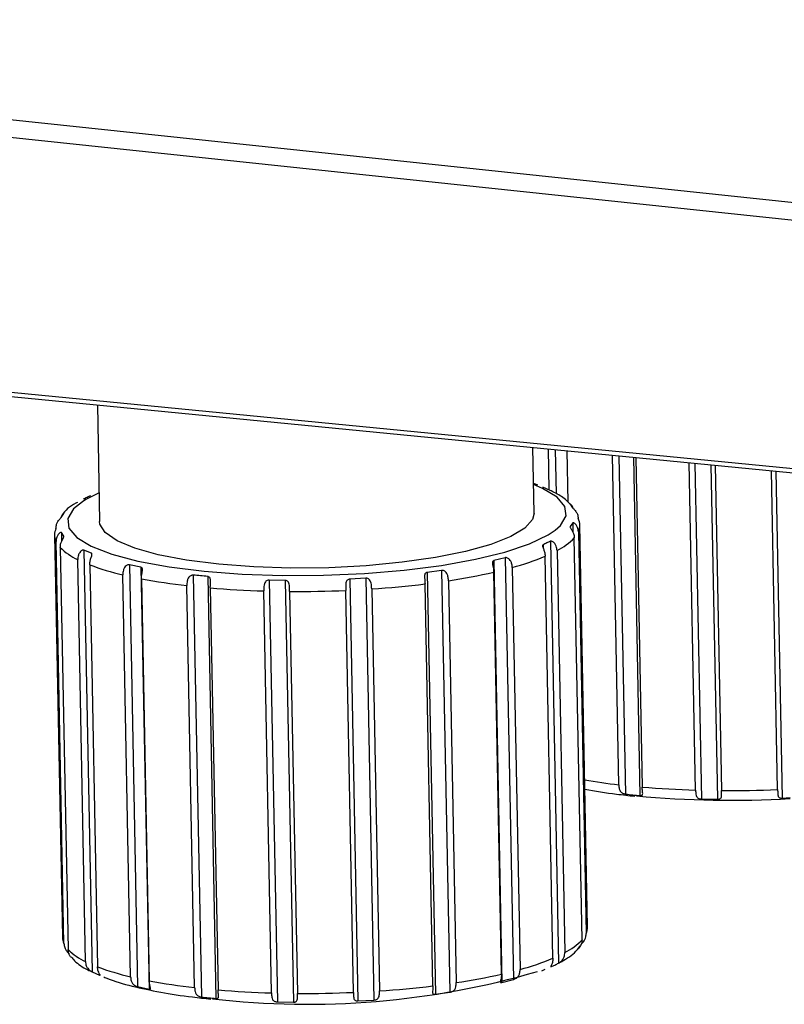
# Model space of a CAD drawing. Units: inches. Extents: x 0.5 to 33.5, y 0.6 to 21.6.
# Drawn here: x 24 to 24.2, y 16.2 to 16.4 of the extents above; entities that cross this region are included whole.
import ezdxf

# ---------------------------------------------------------------- set-up
doc = ezdxf.new("R2010")
doc.units = ezdxf.units.IN
doc.header["$MEASUREMENT"] = 0

msp = doc.modelspace()

# ---------------------------------------------------------------- linework, layer by layer
at = {"color": 7, "linetype": 'Continuous', "lineweight": 25}
for p, q in [((23.83299056021554, 16.43545303604244), (24.31001454449588, 16.3849538096763)), ((23.83382570747446, 16.43159140161906), (24.3108496917548, 16.38109217525292)), ((24.34433765126866, 16.32561907221874), (23.86978180720821, 16.37202980234003)), ((23.87104906879435, 16.37107307589981), (24.3456049128548, 16.32466234577853)), ((24.05247539744256, 16.35332989881924), (24.05295728788935, 16.32846033824378)), ((24.14560656327061, 16.33025557706888), (24.14533542925633, 16.3442483503998)), ((24.14879350774179, 16.33522025872779), (24.14862480636019, 16.34392665508207)), ((24.15257989854473, 16.34353985399579), (24.15279256192053, 16.33256465259456)), ((24.16362980570769, 16.27233967494014), (24.1622685400232, 16.34259232183382)), ((24.16725825349507, 16.34210433659831), (24.16861972373393, 16.27184113299598)), ((24.1800115990207, 16.2711926250856), (24.17865916766244, 16.34098934716729)), ((24.18419507450164, 16.3404479451774), (24.18553895637603, 16.27109244766979)), ((24.19750904589479, 16.27131754505825), (24.19619226044436, 16.33927464141142)), ((24.14640749322175, 16.33622169277392), (24.14551763196951, 16.33654322319983)), ((24.14738724163728, 16.33583493491245), (24.14896293382068, 16.33514620291757)), ((24.15324460268397, 16.33217264332163), (24.15379241130305, 16.33138663348339)), ((24.04476631049463, 16.32933639897781), (24.04530000876431, 16.33014274654)), ((24.15382086236065, 16.32817592261732), (24.15328716409097, 16.32736957505514)), ((24.15382086236065, 16.32817592261732), (24.15385989263715, 16.32616163527893)), ((24.15698483754052, 16.24201601462012), (24.1553241653926, 16.32772052869304)), ((24.04334518507569, 16.32555074363824), (24.04500585722361, 16.23984622956532)), ((24.04534257017131, 16.32533967827351), (24.04479476155223, 16.32612568811174)), ((24.04479476155223, 16.32612568811174), (24.04483280141658, 16.32416251428892)), ((24.1558131095178, 16.23927728120291), (24.15415243736988, 16.32498179527582)), ((24.15501618017141, 16.32628679651329), (24.15667685231933, 16.24058228244037)), ((24.04533857781361, 16.23848856753641), (24.04367790566569, 16.32419308160933)), ((24.04456448480268, 16.32292099515472), (24.04622515695059, 16.23721648108181)), ((24.14905961235509, 16.32423599966883), (24.15080246211607, 16.23429043633208)), ((24.05119993121799, 16.32167738668269), (24.0496242390346, 16.32236611867756)), ((24.0496242390346, 16.32236611867756), (24.05136708879552, 16.23242055534079)), ((24.13942691699156, 16.32073854158548), (24.13698768286808, 16.32012257581799)), ((24.13942691699156, 16.32073854158548), (24.14116976675248, 16.23079297824871)), ((24.14960815758943, 16.23534277522606), (24.14794748544151, 16.32104728929897)), ((24.15047700101809, 16.32225746270569), (24.15213767316601, 16.23655294863278)), ((24.04994764276977, 16.23463126634853), (24.04828697062186, 16.32033578042145)), ((24.05083708715426, 16.31922112943503), (24.05249775930218, 16.23351661536211)), ((24.0617650343248, 16.31870801482296), (24.05931569830649, 16.31923205108812)), ((24.05931569830649, 16.31923205108812), (24.06105854806742, 16.22928648775135)), ((24.0617650343248, 16.31870801482296), (24.06350788408573, 16.22876245148618)), ((24.13698768286808, 16.32012257581799), (24.138730532629, 16.23017701248122)), ((24.1409316546875, 16.31865669502089), (24.14259232683542, 16.23295218094798)), ((24.05955361272365, 16.23139063893456), (24.05789294057574, 16.31709515300748)), ((24.07292047181001, 16.31703026971542), (24.07466332157093, 16.22708470637864)), ((24.07600369358813, 16.31672222550078), (24.07774654334916, 16.226776662164)), ((24.10970340342878, 16.3163636185838), (24.10629033798015, 16.31617331259828)), ((24.10970340342878, 16.3163636185838), (24.1114462531897, 16.22641805524703)), ((24.12586569160702, 16.31802590393262), (24.12278895564452, 16.31760202178724)), ((24.12278895564452, 16.31760202178724), (24.12453180540544, 16.22765645845047)), ((24.12586569160702, 16.31802590393262), (24.12760854136794, 16.22808034059585)), ((24.1386446450926, 16.23195529557681), (24.13698397294468, 16.31765980964974)), ((24.06185697132967, 16.31624704729403), (24.06351764347759, 16.23054253322111)), ((24.07321618840745, 16.22908390048458), (24.07155551625953, 16.31478841455749)), ((24.07654543428577, 16.31428987261334), (24.07820610643368, 16.22858535854042)), ((24.09252212983308, 16.31591440161078), (24.08910682952459, 16.31597630026092)), ((24.08910682952459, 16.31597630026092), (24.09084967928551, 16.22603073692416)), ((24.09252212983308, 16.31591440161078), (24.09426497959393, 16.22596883827401)), ((24.10629033798015, 16.31617331259828), (24.10803318774107, 16.22622774926151)), ((24.12399575701778, 16.22944643236522), (24.12233508486986, 16.31515094643814)), ((24.12731450618482, 16.31583696168789), (24.12897517833274, 16.23013244761497)), ((24.08959798172046, 16.22793685063004), (24.08793730957254, 16.31364136470296)), ((24.09346466692787, 16.31354118728714), (24.09512533907579, 16.22783667321422)), ((24.10709542859454, 16.22806177060268), (24.10543475644662, 16.3137662846756)), ((24.11095849688174, 16.31407427785156), (24.11261916902966, 16.22836976377864)), ((24.18126329658575, 16.26928651137972), (24.18467859689418, 16.26922461272958)), ((24.19844680504132, 16.26948352371707), (24.20018985698093, 16.26958071295126)), ((24.05136708879552, 16.23242055534079), (24.05294278097892, 16.23173182334591)), ((24.14726718776635, 16.23267959017247), (24.14794858707396, 16.2329820434507)), ((24.138730532629, 16.23017701248122), (24.14116976675248, 16.23079297824871)), ((24.06105854806742, 16.22928648775135), (24.06350788408573, 16.22876245148618)), ((24.09084967928551, 16.22603073692416), (24.09426497959393, 16.22596883827401)), ((24.10803318774107, 16.22622774926151), (24.1114462531897, 16.22641805524703)), ((24.12453180540544, 16.22765645845047), (24.12760854136794, 16.22808034059585))]:
    msp.add_line(p, q, dxfattribs=at)
at = {"color": 8, "linetype": 'Continuous', "lineweight": 25}
for p, q in [((24.15009175003261, 16.34378319056101), (24.15027380883888, 16.3343874398439)), ((24.1525355629959, 16.34354418993479), (24.15274754851541, 16.33260397156397)), ((24.1636796093566, 16.34245432172523), (24.16507693887117, 16.27034048083421)), ((24.16676270474258, 16.3421528003981), (24.1681601606494, 16.27003243661956)), ((24.17987623735895, 16.34087031988329), (24.18126329658575, 16.26928651137972)), ((24.1832968203103, 16.34053579286356), (24.18467859689418, 16.26922461272958)), ((24.19709619524228, 16.33918623817189), (24.19844680504132, 16.26948352371707)), ((24.15328716409097, 16.32736957505514), (24.15328852231723, 16.32729947926804)), ((24.14749664930183, 16.32348824530026), (24.14751020670489, 16.32278857038671)), ((24.05119993121799, 16.32167738668269), (24.05121326258288, 16.32098937722169)), ((24.14923453126261, 16.23379906182594), (24.14923949906276, 16.23354268196349)), ((24.05293800228342, 16.23197844383412), (24.05294278097892, 16.23173182334591))]:
    msp.add_line(p, q, dxfattribs=at)
at = {"color": 8, "linetype": 'Continuous', "lineweight": 25, "flags": 128}
for points in [[(24.15004757519258, 16.32658502276709), (24.15117704935917, 16.32758754953977), (24.15238968250959, 16.32963909926643), (24.15215367449256, 16.33168298018283), (24.15047546299155, 16.3336634405456), (24.14740082524156, 16.3355264585587), (24.14548847790813, 16.33634976527052)], [(24.04928278182748, 16.33267439154624), (24.0473868018008, 16.33112836577288), (24.04617416865038, 16.32907681604623), (24.04641017666741, 16.32703293512983), (24.04808838816841, 16.32505247476706), (24.05116302591841, 16.32318945675395), (24.05555022181457, 16.32149469936538), (24.0611303045894, 16.32001443116501), (24.06775106413101, 16.31878903001056), (24.07523190337812, 16.31785192165115)]]:
    msp.add_lwpolyline(points, dxfattribs=at)
at = {"color": 7, "linetype": 'Continuous', "lineweight": 25, "flags": 128}
for points in [[(24.05283920252687, 16.33455452644541), (24.05001499864742, 16.33313162338122), (24.04928278182748, 16.33267439154624)], [(24.14560656327061, 16.33025557706888), (24.14527330373295, 16.32890606642041), (24.14361074241828, 16.32703257951801), (24.14060127243544, 16.32522974805364), (24.136336335007, 16.32355235014907), (24.13094551809855, 16.32205135269083), (24.12459261895398, 16.32077236272715), (24.11747066719906, 16.31975424172087), (24.10979605973401, 16.31902792476357), (24.10180198562308, 16.31861548062847), (24.09373134076296, 16.31852944122191), (24.08582934761377, 16.31877242080771), (24.07833610423876, 16.31933703657412)], [(24.07833610423876, 16.31933703657412), (24.0714792890461, 16.32020613295678), (24.06546724289571, 16.32135330290189), (24.06048263876763, 16.32274369023117), (24.05667693133595, 16.32433504872917), (24.05416575509521, 16.32607902577321), (24.05302541086477, 16.32792263150331), (24.05295728788935, 16.32846033824378)], [(24.07523190337812, 16.31785192165115), (24.08336876453717, 16.31722866795996), (24.09193969524695, 16.31693626967299), (24.10071090286045, 16.31698270265329), (24.1094431316988, 16.31736670033018), (24.11789818932253, 16.31807778824806), (24.12584544380033, 16.31909656978219), (24.13306811474701, 16.32039525522808), (24.13936918652723, 16.32193841983219), (24.1445767823285, 16.32368397008686), (24.14854885251255, 16.32558429193143), (24.15004757519258, 16.32658502276709)]]:
    msp.add_lwpolyline(points, dxfattribs=at)
at = {"color": 7, "linetype": 'Continuous', "lineweight": 25}
for centre, radius, start, end in [((24.15210314042346, 16.32765678990546), 0.003219112062000768, 334.8125465602583, 26.20285652384076), ((24.04656621004488, 16.32561448242584), 0.003219112062049374, 154.8125465609438, 206.202856523593), ((24.14447870456816, 16.33419130930788), 0.01335650609350118, 296.6854253146397, 316.4082546440771), ((24.05372040226593, 16.33213208878902), 0.0129874967000472, 225.1721212125095, 245.2689942214112), ((24.12619591181795, 16.37339282916666), 0.05668497595607674, 285.0676013166419, 292.5647531215913), ((24.07040138457064, 16.37138087673492), 0.05570817688441947, 249.4397250541008, 257.0244550250316), ((24.10756224744517, 16.44717237494345), 0.1328124335306251, 278.5529276963174, 282.7988189717742), ((24.08625171665835, 16.44547686456961), 0.131512163972507, 259.3100525632597, 263.5839192306391), ((24.09401502328732, 16.52078494313295), 0.2072327210861767, 265.1642625502439, 268.319390477763), ((24.09704108534584, 16.52177574183149), 0.2081672224036833, 273.8334766654333, 276.9791461552191), ((24.0949495325039, 16.55296147759092), 0.2394248947685446, 269.6446606936339, 272.5099782303773), ((24.18608931273655, 16.47833620353451), 0.2072327211051183, 265.1642625503882, 268.3193904776199), ((24.18702382195232, 16.51051273795975), 0.2394248947547264, 269.6446606935514, 272.5099782304601), ((24.18753215335202, 16.4835722505409), 0.2145592009108075, 264.6191361013379, 273.3830747090295), ((24.15369306919753, 16.24197318554124), 0.003292046955001265, 335.0072214803499, 0.7454312539399015), ((24.04830515390665, 16.23993518347912), 0.003300495629677116, 181.5444047314018, 205.9956328536629), ((24.14613937671599, 16.24848679523508), 0.01335650609364867, 296.6854253147338, 316.4082546439646), ((24.05538107441377, 16.24642757471598), 0.01298749669990139, 225.1721212123563, 245.2689942214949), ((24.12785658396634, 16.28768831509228), 0.0566849759545424, 285.0676013165575, 292.5647531217146), ((24.07206205671824, 16.28567636266081), 0.05570817688318278, 249.439725053975, 257.0244550250684), ((24.09732811745161, 16.40032258623968), 0.1748060442321903, 263.321354374207, 286.2646885323246), ((24.08791238880657, 16.3597723504987), 0.1315121639745396, 259.3100525632914, 263.5839192306047), ((24.10922291959269, 16.36146786087286), 0.1328124335329884, 278.552927696336, 282.798818971717), ((24.09567569543578, 16.4350804290708), 0.2072327210969599, 265.1642625503443, 268.3193904777), ((24.0987017574932, 16.43607122776534), 0.2081672224104732, 273.8334766654619, 276.979146155147), ((24.0966102046519, 16.4672569635137), 0.2394248947642357, 269.6446606936088, 272.5099782304029)]:
    msp.add_arc(centre, radius, start, end, dxfattribs=at)
at = {"color": 8, "linetype": 'Continuous', "lineweight": 25}
msp.add_arc((24.1793506054368, 16.41063561465571), 0.1391866031122818, 260.4997259002852, 263.5147372456558, dxfattribs=at)
at = {"color": 7, "linetype": 'Continuous', "lineweight": 25}
for points in [[(24.04952756050019, 16.33327632192631), (24.04978785071631, 16.33341145645592), (24.05030843114858, 16.33368172551513), (24.05082982608515, 16.33390995936829), (24.05109052355345, 16.33402407629487)], [(24.14905961235509, 16.32423599966883), (24.14879891488681, 16.32412188274226), (24.14827751995023, 16.3238936488891), (24.14775693951798, 16.32362337982988), (24.14749664930183, 16.32348824530026)], [(24.07600369358813, 16.31672222550078), (24.07548961966571, 16.31678407500473), (24.07446147182085, 16.31690777401264), (24.0734341384803, 16.31698943781449), (24.07292047181001, 16.31703026971542)], [(24.16507693887117, 16.27034048083421), (24.16559101279362, 16.27027863133025), (24.16661916063852, 16.27015493232234), (24.16764649397911, 16.27007326852049), (24.1681601606494, 16.27003243661956)], [(24.14923949906276, 16.23354268196349), (24.14950019653105, 16.23365679889007), (24.15002159146764, 16.23388503274324), (24.15054217189992, 16.23415530180247), (24.15080246211607, 16.23429043633208)], [(24.07466332157093, 16.22708470637864), (24.07517739549338, 16.22702285687469), (24.07620554333828, 16.22689915786678), (24.07723287667886, 16.22681749406492), (24.07774654334916, 16.226776662164)]]:
    msp.add_open_spline(points, degree=3, dxfattribs=at)
for points, knots in [([(24.15346594547395, 16.33197645565038), (24.15284065228565, 16.33260068521123), (24.15163517778288, 16.33380410919468), (24.14977692924788, 16.33470759960247), (24.14888257513656, 16.33514243936989)], [0, 0, 0, 0, 0.5187112517602368, 1, 1, 1, 1]), ([(24.04825441450207, 16.33254140047558), (24.04812175069541, 16.33247199792898), (24.04664056871854, 16.33169712342654), (24.04550170642824, 16.3308145261255), (24.04487430091588, 16.32968370591178), (24.04483963521794, 16.32962122531323)], [0, 0, 0, 0, 0.0850382583216784, 0.9494461130259605, 1, 1, 1, 1]), ([(24.15381314206934, 16.33147689329753), (24.15376598687595, 16.33157808759222), (24.15366064574669, 16.33180414797947), (24.15345753956854, 16.33203441313401), (24.15329447684895, 16.33217894556654), (24.15321930773005, 16.33221481222343), (24.15323740118275, 16.33218464885438), (24.15324460268397, 16.33217264332163)], [0, 0, 0, 0, 0.2070463306733086, 0.4625258156253109, 0.6636890280317257, 0.866142525942679, 0.9999999999999999, 0.9999999999999999, 0.9999999999999999, 0.9999999999999999]), ([(24.15379241130305, 16.33138663348339), (24.15381571129992, 16.33135644701004), (24.15386237319441, 16.33129599386739), (24.15401988423926, 16.33113786681765), (24.15423863035556, 16.33090924802465), (24.15453990047846, 16.33053844578775), (24.15488922027852, 16.32992544234), (24.15495337211186, 16.32939374268096), (24.1549914448026, 16.32907819072196)], [0, 0, 0, 0, 0.09764126091983177, 0.1955419238978399, 0.2972061845240391, 0.4484149929434127, 0.672646527844279, 0.9999999999999999, 0.9999999999999999, 0.9999999999999999, 0.9999999999999999]), ([(24.04365317029687, 16.32698447581799), (24.04367684591928, 16.32728918153012), (24.04371718531966, 16.32780835038312), (24.04402476892945, 16.32842203366161), (24.04431372386189, 16.32881762622868), (24.04454866842186, 16.32908254432899), (24.04470700061608, 16.32925231545223), (24.04474942490693, 16.32931246030553), (24.04476631049463, 16.32933639897781)], [0, 0, 0, 0, 0.3149752440678855, 0.5366664610358836, 0.6859465747106501, 0.8034889567172023, 0.9217852699715842, 1, 1, 1, 1]), ([(24.04530000876431, 16.33014274654), (24.04530711926497, 16.33015502202295), (24.04532498408278, 16.33018586362991), (24.04525272206881, 16.33014720318701), (24.04509667183088, 16.32999676399677), (24.04490146510128, 16.32975575216789), (24.04480362685032, 16.32952171185682), (24.04475890631739, 16.32941473521594)], [0, 0, 0, 0, 0.1327891402653949, 0.3336268306597659, 0.5331845334867161, 0.7866250036707492, 1, 1, 1, 1]), ([(24.15328716409097, 16.32736957505514), (24.1532802995397, 16.32734545476234), (24.15326305265881, 16.32728485359551), (24.15333900423895, 16.32711083633047), (24.15350514669522, 16.32683864895876), (24.15375123326672, 16.32643335933905), (24.15405614835953, 16.32580857517939), (24.15411682538147, 16.32528757551222), (24.15415243736988, 16.32498179527582)], [0, 0, 0, 0, 0.07821473002803758, 0.1965110432820231, 0.3140534252883995, 0.46333353896264, 0.6850247559298875, 1, 1, 1, 1]), ([(24.15501618017141, 16.32628679651329), (24.1549806722876, 16.32659273403798), (24.15492017264292, 16.32711400169874), (24.15458935005849, 16.32769964306201), (24.15428653735324, 16.32801922698945), (24.1540434384044, 16.32817514326998), (24.1538809773419, 16.3282184561386), (24.15383797716198, 16.32818803195764), (24.15382086236066, 16.32817592261732)], [0, 0, 0, 0, 0.3149752440656903, 0.5366664610367493, 0.6859465747098175, 0.8034889567171577, 0.9217852699716202, 1, 1, 1, 1]), ([(24.04479476155223, 16.32612568811174), (24.04477179236043, 16.32613880228882), (24.0447257929549, 16.32616506548321), (24.04457238515304, 16.32611143102016), (24.04436082220674, 16.32596933841487), (24.04407278945889, 16.32565698184816), (24.04374709736592, 16.32505059882217), (24.04370367555045, 16.32451245690543), (24.04367790566569, 16.32419308160933)], [0, 0, 0, 0, 0.09764126091928067, 0.1955419238980345, 0.2972061845236961, 0.4484149929433433, 0.6726465278450597, 1, 1, 1, 1]), ([(24.04456448480268, 16.32292099515472), (24.04458824650794, 16.32322789191272), (24.04462873257951, 16.32375079395062), (24.04490986581654, 16.32438659874203), (24.04514116967261, 16.32480086568296), (24.04529800919175, 16.32507912672681), (24.04536861164576, 16.32525589993868), (24.04534998420775, 16.32531582648938), (24.04534257017131, 16.32533967827351)], [0, 0, 0, 0, 0.314975244067688, 0.5366664610363305, 0.685946574710673, 0.8034889567171699, 0.9217852699716284, 0.9999999999999999, 0.9999999999999999, 0.9999999999999999, 0.9999999999999999]), ([(24.14749664930183, 16.32348824530026), (24.14745984076528, 16.32345792786012), (24.14738619519158, 16.32339726950523), (24.14737532636684, 16.32322501231187), (24.14743417769002, 16.32297278613877), (24.14759211559381, 16.32256522654026), (24.14785286804549, 16.32190627761345), (24.14791226663357, 16.32136702484168), (24.14794748544151, 16.32104728929897)], [0, 0, 0, 0, 0.09783739471238975, 0.1957505442754878, 0.2974376637053628, 0.4487393952961229, 0.6731447331402888, 1, 1, 1, 1]), ([(24.15047700101809, 16.32225746270569), (24.15044447586412, 16.32256553098705), (24.15038905830478, 16.32309042910977), (24.15006303117076, 16.32369956445498), (24.14973153055887, 16.32404154288388), (24.14943372368389, 16.32421613703675), (24.14919923362067, 16.32427264130153), (24.14909936268308, 16.32424643158199), (24.14905961235509, 16.32423599966883)], [0, 0, 0, 0, 0.3149752440554469, 0.5366664610151839, 0.6859465746831928, 0.8034889566856926, 0.9217852699354355, 1, 1, 1, 1]), ([(24.0496242390346, 16.32236611867756), (24.0495730775582, 16.32237597388873), (24.04947068262896, 16.32239569817586), (24.04925173343451, 16.32232681819809), (24.04898810554984, 16.32216580114201), (24.04866858729008, 16.32182966728842), (24.04834714215911, 16.32119857496018), (24.04830937230235, 16.32065699620675), (24.04828697062186, 16.32033578042145)], [0, 0, 0, 0, 0.0977713951505874, 0.195680339815932, 0.2973597620395202, 0.4486302111636599, 0.672977053491199, 1, 1, 1, 1]), ([(24.05083708715426, 16.31922112943503), (24.05085802986904, 16.31953006305325), (24.05089371284043, 16.32005643556888), (24.05111973902831, 16.32071082399638), (24.05127007192732, 16.32113821720571), (24.05133305475653, 16.32142318016404), (24.05130881432902, 16.3216000807438), (24.05123093035954, 16.32165537759681), (24.05119993121799, 16.32167738668269)], [0, 0, 0, 0, 0.3149752440660081, 0.5366664610356753, 0.6859465747098173, 0.803488956716401, 0.9217852699707495, 1, 1, 1, 1]), ([(24.1409316546875, 16.31865669502089), (24.14090471693996, 16.31896662519641), (24.1408588194102, 16.3194946956832), (24.14056836413765, 16.32012639772473), (24.14023994696104, 16.32049229865287), (24.13991618446758, 16.32068907728659), (24.1396324168437, 16.32076367098928), (24.13948542302564, 16.3207456959544), (24.13942691699156, 16.32073854158548)], [0, 0, 0, 0, 0.3149752440699238, 0.5366664610369096, 0.6859465747116631, 0.803488956717962, 0.9217852699719508, 1, 1, 1, 1]), ([(24.05931569830649, 16.31923205108812), (24.05924136753243, 16.31923683470347), (24.05909263817752, 16.31924640629793), (24.05882987418554, 16.31915871754654), (24.05854040695642, 16.31897646813227), (24.05822140172283, 16.31861615927756), (24.05793668095588, 16.31796248047873), (24.05790922247067, 16.31741800650616), (24.05789294057574, 16.31709515300748)], [0, 0, 0, 0, 0.09782299478118238, 0.1957352266397922, 0.2974206662304665, 0.4487155713697052, 0.6731081456402308, 1, 1, 1, 1]), ([(24.06185697132967, 16.31624704729403), (24.06187246592302, 16.31655766420477), (24.06189886618379, 16.3170869047764), (24.06204652290806, 16.31775451986737), (24.06210049097074, 16.31818820634906), (24.06206305280769, 16.31847257416272), (24.06194614023938, 16.31864271492195), (24.06181659537801, 16.31868942386927), (24.0617650343248, 16.31870801482296)], [0, 0, 0, 0, 0.3149752440701795, 0.536666461037028, 0.685946574711626, 0.8034889567180742, 0.9217852699724277, 0.9999999999999999, 0.9999999999999999, 0.9999999999999999, 0.9999999999999999]), ([(24.13698768286808, 16.32012257581799), (24.1369247707359, 16.32009548136496), (24.13679888908119, 16.32004126774251), (24.13670129799279, 16.31987159913248), (24.13666775881204, 16.31961702555576), (24.13672766498378, 16.31920013799636), (24.1369048927342, 16.31852434176547), (24.13695453617082, 16.31798162260682), (24.13698397294468, 16.31765980964974)], [0, 0, 0, 0, 0.09782299478171952, 0.1957352266407477, 0.2974206662302562, 0.4487155713697125, 0.6731081456406396, 1, 1, 1, 1]), ([(24.07292047181001, 16.31703026971542), (24.07283028103854, 16.31702867229459), (24.07264982966148, 16.31702547621607), (24.0723692213679, 16.31691721827452), (24.07208262361626, 16.3167134581101), (24.07179602548284, 16.31633085207496), (24.07157696635136, 16.31565889773426), (24.07156350048544, 16.31511242875682), (24.07155551625953, 16.31478841455749)], [0, 0, 0, 0, 0.0978373947124138, 0.1957505442752734, 0.2974376637052866, 0.4487393952956668, 0.6731447331418884, 1, 1, 1, 1]), ([(24.07654543428577, 16.31428987261334), (24.07655338492684, 16.31460165447649), (24.07656693152294, 16.3151328799371), (24.07662062771826, 16.31580707000094), (24.07657226992695, 16.3162396007296), (24.07643767637567, 16.31651613459633), (24.07623933380212, 16.31667329004501), (24.07607078061641, 16.31670829352266), (24.07600369358813, 16.31672222550078)], [0, 0, 0, 0, 0.3149752440545281, 0.5366664610142051, 0.6859465746832233, 0.803488956685261, 0.921785269935007, 1, 1, 1, 1]), ([(24.11095849688174, 16.31407427785156), (24.11094815881362, 16.31438644036572), (24.11093054443108, 16.3149183143936), (24.11078696226308, 16.31558383902909), (24.11055573821501, 16.31599288179638), (24.11027342109545, 16.31623573224838), (24.10997594795392, 16.31635380994729), (24.10978099715505, 16.31636082605419), (24.10970340342878, 16.3163636185838)], [0, 0, 0, 0, 0.3149752440660362, 0.5366664610357701, 0.6859465747098615, 0.8034889567166598, 0.921785269971233, 1, 1, 1, 1]), ([(24.12278895564452, 16.31760202178724), (24.12270615222106, 16.31757997454667), (24.1225404288823, 16.31753584904842), (24.12236587562395, 16.31737504558063), (24.12224355660998, 16.31712492472321), (24.12220017910986, 16.31670612090416), (24.12227764747533, 16.31601992325043), (24.12231370110239, 16.3154744638651), (24.12233508486986, 16.31515094643814)], [0, 0, 0, 0, 0.09777139515009033, 0.1956803398161627, 0.2973597620402689, 0.4486302111633465, 0.6729770534902757, 1, 1, 1, 1]), ([(24.12731450618482, 16.31583696168789), (24.12729521358605, 16.31614830263988), (24.12726234214327, 16.31667877685977), (24.12703475312161, 16.31732990932653), (24.12674088889407, 16.3177189190508), (24.12642246380658, 16.31793921720232), (24.12611699369293, 16.31803502766446), (24.12593723758746, 16.31802850146912), (24.12586569160702, 16.31802590393262)], [0, 0, 0, 0, 0.3149752440671096, 0.5366664610362397, 0.6859465747107428, 0.8034889567165557, 0.9217852699723331, 1, 1, 1, 1]), ([(24.08910682952459, 16.31597630026092), (24.08902943550622, 16.31597059318865), (24.08883498646461, 16.31595625442246), (24.08854194503522, 16.31582707210421), (24.08826844972462, 16.31557376960618), (24.08805206994393, 16.31515630965432), (24.08793293777923, 16.31448584467898), (24.08793569268758, 16.31395369121887), (24.08793730957254, 16.31364136470296)], [0, 0, 0, 0, 0.07821473002747809, 0.1965110432819678, 0.314053425289106, 0.4633335389631103, 0.6850247559294926, 1, 1, 1, 1]), ([(24.09346466692787, 16.31354118728714), (24.09346371624044, 16.31385350172893), (24.09346209642406, 16.31438563461672), (24.09341543853634, 16.3150591043587), (24.0932688102409, 16.31548314344209), (24.09304983715175, 16.31574537140096), (24.09278927764486, 16.31588458714162), (24.09259818710911, 16.3159059133986), (24.09252212983308, 16.31591440161078)], [0, 0, 0, 0, 0.31497524407533, 0.5366664610482413, 0.6859465747260594, 0.803488956736111, 0.921785269993647, 1, 1, 1, 1]), ([(24.10629033798015, 16.31617331259828), (24.10619585981543, 16.31615764648979), (24.10600665248729, 16.3161262726529), (24.10577248437853, 16.31597980501147), (24.10557368217904, 16.3157405592144), (24.10543185961441, 16.31532753680378), (24.10540296633617, 16.31463837938808), (24.10542291647911, 16.31409108924262), (24.10543475644662, 16.3137662846756)], [0, 0, 0, 0, 0.09764126092022107, 0.1955419238975656, 0.2972061845242959, 0.4484149929441748, 0.6726465278434809, 1, 1, 1, 1]), ([(24.16362980570769, 16.27233967494014), (24.16364898718878, 16.27204087365439), (24.16368166930513, 16.27153176498126), (24.16390827432959, 16.27099167691116), (24.16420148616802, 16.27067628950398), (24.16451963142222, 16.27048757062905), (24.16482519059464, 16.27038170985434), (24.16500526585977, 16.27035221878161), (24.16507693887117, 16.27034048083421)], [0, 0, 0, 0, 0.3149752440670523, 0.5366664610360984, 0.6859465747098116, 0.8034889567168815, 0.921785269971202, 1, 1, 1, 1]), ([(24.15641630719852, 16.27135691538622), (24.15861552489873, 16.2709929963951), (24.16199364774353, 16.27043399622998), (24.16576458895234, 16.2700342395616), (24.16708058076059, 16.26989473155239)], [0, 0, 0, 0, 0.6510176808989528, 1, 1, 1, 1]), ([(24.1681601606494, 16.27003243661956), (24.16824322962781, 16.27003062682493), (24.16840943190439, 16.27002700583435), (24.16858489030012, 16.27008495785517), (24.16870826662236, 16.27021062945785), (24.16875292697902, 16.27047748737654), (24.1686767982916, 16.27100821766164), (24.16864096821929, 16.27153110242633), (24.16861972373393, 16.27184113299598)], [0, 0, 0, 0, 0.09783739471219467, 0.1957505442761445, 0.2974376637058443, 0.448739395296178, 0.6731447331404813, 0.9999999999999999, 0.9999999999999999, 0.9999999999999999, 0.9999999999999999]), ([(24.1800115990207, 16.2711926250856), (24.18002181439716, 16.27089430836469), (24.1800392197331, 16.27038602531103), (24.18018159087243, 16.26985716564462), (24.18041182842595, 16.26955944910198), (24.18069347812541, 16.26939191721917), (24.18099064842308, 16.26930801554557), (24.18118567335377, 16.26929263363941), (24.18126329658575, 16.26928651137972)], [0, 0, 0, 0, 0.3149752440694183, 0.5366664610366958, 0.685946574711648, 0.8034889567175556, 0.9217852699730632, 1, 1, 1, 1]), ([(24.18467859689418, 16.26922461272958), (24.18477334529501, 16.26922959733593), (24.18496292852901, 16.26923957109572), (24.1851977871316, 16.26931390932243), (24.18539737996929, 16.26945316093923), (24.18554026724685, 16.26972921126286), (24.18557032215598, 16.27026105256379), (24.18555063195663, 16.27078296961491), (24.18553895637603, 16.27109244766979)], [0, 0, 0, 0, 0.09782299478185227, 0.195735226641057, 0.2974206662312379, 0.4487155713700586, 0.6731081456403782, 0.9999999999999999, 0.9999999999999999, 0.9999999999999999, 0.9999999999999999]), ([(24.19750904589479, 16.27131754505825), (24.19750987432649, 16.27101902721401), (24.19751128583905, 16.27051040147899), (24.19755662421055, 16.26998583955912), (24.19770202847093, 16.26969993322142), (24.19792001188491, 16.26954939041802), (24.19817990628978, 16.26948523165303), (24.19837081867301, 16.26948400996832), (24.19844680504132, 16.26948352371707)], [0, 0, 0, 0, 0.3149752440667341, 0.5366664610367505, 0.6859465747094964, 0.8034889567163025, 0.9217852699705547, 1, 1, 1, 1]), ([(24.1558131095178, 16.23927728120291), (24.1557893297908, 16.23897241820248), (24.15574881301315, 16.23845298135588), (24.15546713689498, 16.23787844087379), (24.1552349080963, 16.23756855399899), (24.15507692002889, 16.23741990698987), (24.15500509731704, 16.23738084026305), (24.155022920087, 16.23741172075752), (24.1550300138519, 16.23742401171837)], [0, 0, 0, 0, 0.3149752440702038, 0.536666461036604, 0.6859465747103414, 0.8034889567180559, 0.9217852699722038, 1, 1, 1, 1]), ([(24.15556371212158, 16.23823035928055), (24.15558634686437, 16.23826147784138), (24.15563163699805, 16.23832374335032), (24.15578427641541, 16.23848791209025), (24.15599510877043, 16.23872477233314), (24.15628262649741, 16.23910694882414), (24.15660777231069, 16.23973255298939), (24.15665113801508, 16.24026597961904), (24.15667685231933, 16.24058228244037)], [0, 0, 0, 0, 0.09782299478178315, 0.1957352266408599, 0.2974206662308486, 0.4487155713692388, 0.6731081456398303, 0.9999999999999999, 0.9999999999999999, 0.9999999999999999, 0.9999999999999999]), ([(24.04533857781361, 16.23848856753641), (24.0453740649233, 16.23818497437874), (24.04543452917225, 16.23766770113716), (24.04576549383888, 16.23706602575127), (24.04606888137324, 16.23668157217712), (24.04631286641223, 16.23642566034212), (24.04647639442502, 16.23626194179617), (24.04652018279773, 16.23620341817096), (24.04653761131316, 16.23618012477497)], [0, 0, 0, 0, 0.3149752440660555, 0.5366664610358626, 0.6859465747101103, 0.8034889567162549, 0.9217852699711127, 1, 1, 1, 1]), ([(24.04684863592599, 16.23557457152162), (24.04679445801838, 16.23563549844303), (24.04663243342805, 16.23581770665144), (24.04632633275689, 16.23637500965833), (24.04626282439587, 16.23690320382753), (24.04622515695059, 16.23721648108181)], [0, 0, 0, 0, 0.1697148039490157, 0.5075495307265836, 1, 1, 1, 1]), ([(24.15080246211607, 16.23429043633208), (24.15085331965231, 16.23431935013883), (24.15095507410344, 16.23437720014009), (24.15117336974761, 16.23452873335176), (24.15143650163753, 16.23474879023144), (24.15175582890047, 16.2351086663404), (24.15207738676634, 16.23570943673275), (24.15211523315793, 16.23623897377352), (24.15213767316601, 16.23655294863278)], [0, 0, 0, 0, 0.09783739471237893, 0.1957505442758107, 0.2974376637051223, 0.4487393952951186, 0.6731447331406527, 1, 1, 1, 1]), ([(24.1510466013811, 16.23441489832692), (24.152184717265, 16.23506284926638), (24.15397140712161, 16.23608004565867), (24.1550248261936, 16.23746234403144), (24.15540722059177, 16.23796412263827)], [0, 0, 0, 0, 0.6369968910326143, 0.9999999999999999, 0.9999999999999999, 0.9999999999999999, 0.9999999999999999]), ([(24.04691789277067, 16.23563264510886), (24.04714634262684, 16.23534905510001), (24.04803017731824, 16.23425189228206), (24.04950984602524, 16.23325266056647), (24.05110221762963, 16.23256804946016), (24.05144912876107, 16.23241890135125)], [0, 0, 0, 0, 0.2142281322275489, 0.8288131947655334, 1, 1, 1, 1]), ([(24.04994764276977, 16.23463126634853), (24.04998011038728, 16.23432969107581), (24.05003542991386, 16.23381585598118), (24.05036118442315, 16.23323748642191), (24.05069285348237, 16.23287649865868), (24.05099119725272, 16.2326413156932), (24.05122649651809, 16.23249349270543), (24.0513270620194, 16.23244132068878), (24.05136708879552, 16.23242055534079)], [0, 0, 0, 0, 0.3149752440670682, 0.5366664610370252, 0.6859465747110898, 0.8034889567174666, 0.9217852699728923, 1, 1, 1, 1]), ([(24.14960815758943, 16.23534277522606), (24.14958715982117, 16.23504005441165), (24.1495513830476, 16.23452426750073), (24.14932446632064, 16.23397037669181), (24.14917294890535, 16.23367665651987), (24.14910866749766, 16.23353823855175), (24.14913165380711, 16.23350286559455), (24.14920879539978, 16.23353134619943), (24.14923949906276, 16.23354268196349)], [0, 0, 0, 0, 0.3149752440667333, 0.5366664610358512, 0.6859465747098304, 0.8034889567172115, 0.9217852699715869, 1, 1, 1, 1]), ([(24.05294278097892, 16.23173182334591), (24.0529799017181, 16.23172004845673), (24.05305424181454, 16.23169646739618), (24.05306643469625, 16.23173673742442), (24.05300894336222, 16.23185336700935), (24.05285241161988, 16.23212365044993), (24.05259243488321, 16.23267460638023), (24.05253302045061, 16.23320301598022), (24.05249775930218, 16.23351661536211)], [0, 0, 0, 0, 0.09764126092066297, 0.1955419238978216, 0.297206184525224, 0.4484149929438248, 0.6726465278453622, 1, 1, 1, 1]), ([(24.14116976675248, 16.23079297824871), (24.14122804357294, 16.23081196194959), (24.14137446150193, 16.23085965765682), (24.14165410025753, 16.23099814794599), (24.14196970836212, 16.23122220369311), (24.14228426776591, 16.23157147925947), (24.14255148406383, 16.2321391018597), (24.14257722134931, 16.23265146788667), (24.14259232683542, 16.23295218094798)], [0, 0, 0, 0, 0.07821473002790778, 0.1965110432818961, 0.314053425289434, 0.4633335389627115, 0.6850247559298013, 1, 1, 1, 1]), ([(24.05388414667701, 16.23133969529137), (24.05413722836933, 16.23122436960344), (24.05576553039029, 16.23048237578715), (24.05975629515055, 16.22939267169088), (24.06579910519364, 16.22806579604948), (24.07158666329367, 16.22718475913572), (24.07535549291351, 16.22677985493257), (24.07666696346035, 16.22663895709683)], [0, 0, 0, 0, 0.05054453668707529, 0.3251984388108901, 0.5935775270768602, 0.8585738394729727, 1, 1, 1, 1]), ([(24.05955361272365, 16.23139063893456), (24.05958046180445, 16.23109071482838), (24.05962620826055, 16.23057969305231), (24.05991600288786, 16.23002254503579), (24.06024416564122, 16.22968535585181), (24.0605680632802, 16.22947332600245), (24.06085230314784, 16.22934543944396), (24.06099982991182, 16.22930327136312), (24.06105854806742, 16.22928648775135)], [0, 0, 0, 0, 0.3149752440661747, 0.5366664610357988, 0.6859465747098863, 0.8034889567168291, 0.9217852699714695, 0.9999999999999999, 0.9999999999999999, 0.9999999999999999, 0.9999999999999999]), ([(24.06350788408573, 16.22876245148618), (24.06355921592531, 16.22875568986446), (24.06368818489761, 16.2287387015895), (24.06380096859762, 16.22878164482212), (24.06383025237183, 16.22891811138929), (24.06376242653632, 16.22919960140212), (24.06359153083741, 16.2297313109529), (24.06354497033236, 16.23024250689502), (24.06351764347759, 16.23054253322111)], [0, 0, 0, 0, 0.0782147300280974, 0.1965110432820208, 0.3140534252886754, 0.4633335389628576, 0.6850247559303569, 1, 1, 1, 1]), ([(24.1386446450926, 16.23195529557681), (24.13862906380301, 16.2316544623636), (24.13860251582599, 16.23114189161736), (24.13845370807687, 16.2306041700471), (24.13839841187293, 16.23032036472582), (24.13843452854124, 16.23018512801317), (24.13855027589306, 16.23014648230421), (24.13867921333788, 16.23016832050622), (24.138730532629, 16.23017701248122)], [0, 0, 0, 0, 0.3149752440667808, 0.5366664610362315, 0.6859465747104377, 0.8034889567170048, 0.9217852699716429, 1, 1, 1, 1]), ([(24.07321618840745, 16.22908390048458), (24.07323536988853, 16.22878509919882), (24.07326805200489, 16.22827599052569), (24.07349465702935, 16.2277359024556), (24.07378786886778, 16.22742051504841), (24.07410601412197, 16.22723179617348), (24.0744115732944, 16.22712593539877), (24.07459164855953, 16.22709644432605), (24.07466332157093, 16.22708470637864)], [0, 0, 0, 0, 0.3149752440670511, 0.5366664610360969, 0.6859465747098112, 0.8034889567168809, 0.921785269971202, 0.9999999999999999, 0.9999999999999999, 0.9999999999999999, 0.9999999999999999]), ([(24.07774654334916, 16.226776662164), (24.07782961232756, 16.22677485236936), (24.07799581460415, 16.22677123137879), (24.07817127299988, 16.2268291833996), (24.07829464932211, 16.22695485500228), (24.07833930967877, 16.22722171292097), (24.07826318099136, 16.22775244320608), (24.07822735091905, 16.22827532797077), (24.07820610643368, 16.22858535854042)], [0, 0, 0, 0, 0.09783739471219442, 0.1957505442761449, 0.2974376637058445, 0.4487393952961777, 0.6731447331404815, 0.9999999999999999, 0.9999999999999999, 0.9999999999999999, 0.9999999999999999]), ([(24.1114462531897, 16.22641805524703), (24.11154334954298, 16.22643017624623), (24.11173767884937, 16.22645443529702), (24.11200871326595, 16.22654823393957), (24.11226463956222, 16.22670556639391), (24.1124911359994, 16.22699719665285), (24.1126233636259, 16.22753776335075), (24.11262073066509, 16.22806001254724), (24.11261916902966, 16.22836976377864)], [0, 0, 0, 0, 0.09777139515053102, 0.1956803398151927, 0.2973597620396712, 0.4486302111625484, 0.6729770534901716, 1, 1, 1, 1]), ([(24.12399575701778, 16.22944643236522), (24.12398769652416, 16.22914704739682), (24.12397396275723, 16.22863694422362), (24.1239189677216, 16.2281093286998), (24.12396598375442, 16.22782821584229), (24.12409936225178, 16.22768880119614), (24.12429674256991, 16.22764023657381), (24.12446488275745, 16.22765184006433), (24.12453180540544, 16.22765645845047)], [0, 0, 0, 0, 0.3149752440663651, 0.5366664610353511, 0.6859465747101468, 0.803488956716684, 0.9217852699715452, 0.9999999999999999, 0.9999999999999999, 0.9999999999999999, 0.9999999999999999]), ([(24.12760854136794, 16.22808034059585), (24.12769838906397, 16.22809922250057), (24.12787832315306, 16.22813703647328), (24.12815869760579, 16.22825141445016), (24.12844553593213, 16.22842952037909), (24.128732822586, 16.22874151999877), (24.1289533501148, 16.22929759008734), (24.12896704859089, 16.22982151173392), (24.12897517833274, 16.23013244761497)], [0, 0, 0, 0, 0.09764126092019455, 0.1955419238980079, 0.2972061845239274, 0.4484149929437589, 0.6726465278442494, 1, 1, 1, 1]), ([(24.08959798172046, 16.22793685063004), (24.08960819709692, 16.22763853390912), (24.08962560243285, 16.22713025085547), (24.08976797357219, 16.22660139118906), (24.0899982111257, 16.22630367464641), (24.09027986082516, 16.22613614276361), (24.09057703112284, 16.22605224109), (24.09077205605352, 16.22603685918384), (24.09084967928551, 16.22603073692416)], [0, 0, 0, 0, 0.3149752440694256, 0.5366664610367088, 0.6859465747115577, 0.8034889567175492, 0.9217852699730612, 1, 1, 1, 1]), ([(24.09426497959393, 16.22596883827401), (24.09435972799476, 16.22597382288036), (24.09454931122877, 16.22598379664016), (24.09478416983135, 16.22605813486686), (24.09498376266904, 16.22619738648367), (24.0951266499466, 16.22647343680729), (24.09515670485574, 16.22700527810823), (24.09513701465638, 16.22752719515934), (24.09512533907579, 16.22783667321422)], [0, 0, 0, 0, 0.09782299478185218, 0.1957352266410562, 0.297420666231237, 0.4487155713700576, 0.6731081456403778, 1, 1, 1, 1]), ([(24.10709542859454, 16.22806177060268), (24.10709625702625, 16.22776325275844), (24.1070976685388, 16.22725462702342), (24.10714300691031, 16.22673006510355), (24.10728841117069, 16.22644415876586), (24.10750639458466, 16.22629361596245), (24.10776628898954, 16.22622945719746), (24.10795720137276, 16.22622823551275), (24.10803318774107, 16.22622774926151)], [0, 0, 0, 0, 0.3149752440667326, 0.5366664610367484, 0.6859465747094954, 0.8034889567163012, 0.9217852699705548, 1, 1, 1, 1])]:
    msp.add_open_spline(points, degree=3, knots=knots, dxfattribs=at)

doc.saveas('drawing.dxf')
